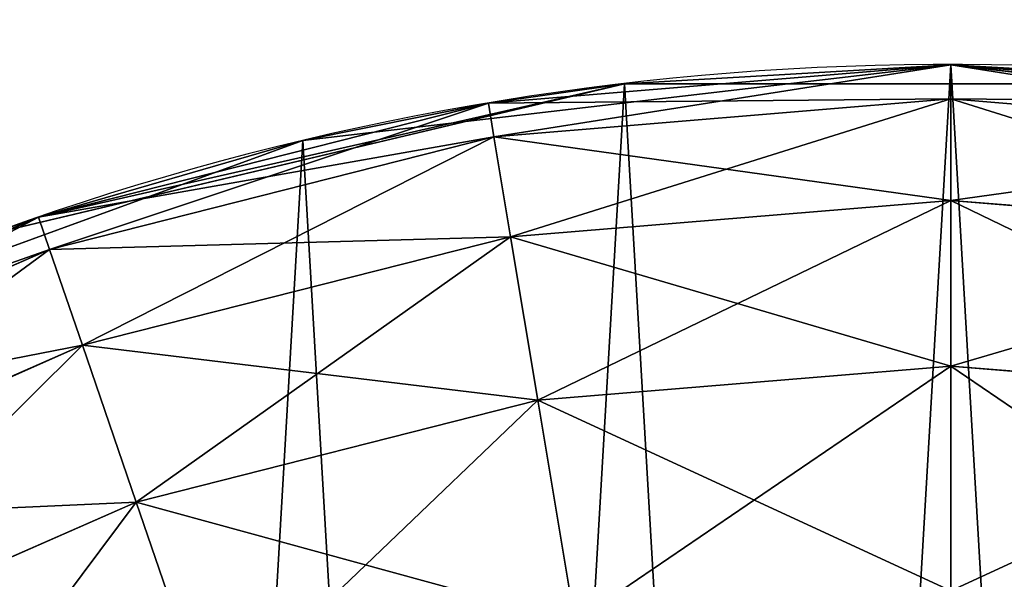
# Model space of a CAD drawing. Units: centimetres. Extents: x -179 to 254, y -29 to 26.
# Drawn here: x -142 to -142, y 0 to 0 of the extents above; entities that cross this region are included whole.
import ezdxf

# ---------------------------------------------------------------- set-up
doc = ezdxf.new("R2010")
doc.units = ezdxf.units.CM
doc.header["$LTSCALE"] = 2.54

# ---------------------------------------------------------------- blocks, each defined once
blk = doc.blocks.new('3DGeom~339_Defintion')
at = {"color": 0}
mesh = blk.add_polyface(dxfattribs=at)
corners = [(-106223.54, -75277.3, -31415.71), (-106227.86, -72958.43, -31415.71), (-106227.86, -75244.42, -31415.71), (-106223.54, -72925.56, -31415.71), (-106210.85, -75307.92, -31415.71), (-106210.85, -72894.93, -31415.71), (-106190.66, -75334.23, -31415.71), (-106190.66, -72868.63, -31415.71), (-106164.36, -75354.41, -31415.71), (-106164.36, -72848.44, -31415.71), (-106133.73, -75367.1, -31415.71), (-106133.73, -72835.76, -31415.71), (-106100.86, -75371.43, -31415.71), (-106100.86, -72831.43, -31415.71), (-103814.86, -75371.43, -31415.71), (-103814.86, -72831.43, -31415.71), (-103782, -75367.1, -31415.71), (-103782, -72835.76, -31415.71), (-103751.37, -75354.41, -31415.71), (-103751.37, -72848.44, -31415.71), (-103725.06, -75334.23, -31415.71), (-103725.06, -72868.63, -31415.71), (-103704.88, -75307.92, -31415.71), (-103704.88, -72894.93, -31415.71), (-103692.19, -75277.3, -31415.71), (-103692.19, -72925.56, -31415.71), (-103687.86, -75244.42, -31415.71), (-103687.86, -72958.43, -31415.71)]
mesh.append_faces([[corners[k] for k in face] for face in [(0, 1, 2), (25, 26, 27)]], dxfattribs={"vtx0": -1, "color": 0})
mesh.append_faces([[corners[k] for k in face] for face in [(1, 0, 3), (3, 4, 5), (5, 6, 7), (7, 8, 9), (9, 10, 11), (11, 12, 13), (13, 14, 15), (15, 16, 17), (17, 18, 19), (19, 20, 21), (21, 22, 23), (23, 24, 25)]], dxfattribs={"vtx0": -1, "vtx1": -1, "color": 0})
mesh.append_faces([[corners[k] for k in face] for face in [(3, 0, 4), (5, 4, 6), (7, 6, 8), (9, 8, 10), (11, 10, 12), (13, 12, 14), (15, 14, 16), (17, 16, 18), (19, 18, 20), (21, 20, 22), (23, 22, 24), (25, 24, 26)]], dxfattribs={"vtx0": -1, "vtx2": -1, "color": 0})
mesh = blk.add_polyface(dxfattribs=at)
corners = [(-106162.2, -72941.99, -31733.2), (-106164.36, -75244.42, -31733.2), (-106164.36, -72958.43, -31733.2), (-106162.2, -75260.86, -31733.2), (-106155.85, -72926.68, -31733.2), (-106155.85, -75276.18, -31733.2), (-106145.76, -72913.53, -31733.2), (-106145.76, -75289.33, -31733.2), (-106132.61, -75299.42, -31733.2), (-106132.61, -72903.44, -31733.2), (-106117.29, -72897.1, -31733.2), (-106117.29, -75305.76, -31733.2), (-106100.86, -72894.93, -31733.2), (-106100.86, -75307.92, -31733.2), (-103814.86, -72894.93, -31733.2), (-103814.86, -75307.92, -31733.2), (-103798.43, -72897.1, -31733.2), (-103798.43, -75305.76, -31733.2), (-103783.12, -72903.44, -31733.2), (-103783.12, -75299.42, -31733.2), (-103769.97, -72913.53, -31733.2), (-103769.97, -75289.33, -31733.2), (-103759.87, -72926.68, -31733.2), (-103759.87, -75276.18, -31733.2), (-103753.53, -72941.99, -31733.2), (-103753.53, -75260.86, -31733.2), (-103751.37, -72958.43, -31733.2), (-103751.37, -75244.42, -31733.2)]
mesh.append_faces([[corners[k] for k in face] for face in [(0, 1, 2), (25, 26, 27)]], dxfattribs={"vtx0": -1, "color": 0})
mesh.append_faces([[corners[k] for k in face] for face in [(1, 0, 3), (3, 4, 5), (5, 6, 7), (7, 6, 8), (8, 10, 11), (11, 12, 13), (13, 14, 15), (15, 16, 17), (17, 18, 19), (19, 20, 21), (21, 22, 23), (23, 24, 25)]], dxfattribs={"vtx0": -1, "vtx1": -1, "color": 0})
mesh.append_faces([[corners[k] for k in face] for face in [(3, 0, 4), (5, 4, 6), (8, 6, 9), (8, 9, 10), (11, 10, 12), (13, 12, 14), (15, 14, 16), (17, 16, 18), (19, 18, 20), (21, 20, 22), (23, 22, 24), (25, 24, 26)]], dxfattribs={"vtx0": -1, "vtx2": -1, "color": 0})
blk = doc.blocks.new('Group56')
at = {"color": 0, "xscale": 0.001574806341036098, "yscale": 0.001574806341036098, "zscale": 0.001574806341036098, "rotation": 180}
blk.add_blockref('3DGeom~339_Defintion', (-307.33831, -116.6954, 113.17365), dxfattribs=at)
blk = doc.blocks.new('Group55')
at = {"color": 0}
blk.add_blockref('Group56', (0, 0), dxfattribs=at)
blk = doc.blocks.new('Group54')
at = {"color": 0, "extrusion": (-1.46518e-47, -1.50322e-16, -1), "xscale": 0.001574806341036098, "yscale": 0.001574806341036098, "zscale": 0.001574806341036098}
blk.add_blockref('3DGeom~339_Defintion', (307.33831, 116.6954, -83.72635), dxfattribs=at)
blk = doc.blocks.new('Group53')
at = {"color": 0}
blk.add_blockref('Group54', (0, 0), dxfattribs=at)
blk = doc.blocks.new('3DGeom~349_Defintion')
at = {"color": 0}
for p, q in [((-16976.045, 242.697, 6887.748), (-17032.015, 236.155, 6887.748)), ((-17032.015, 236.155, 6887.748), (-16976.045, 242.697, 6887.748)), ((-17015.992, 239.387, 6984.827), (-16976.045, 242.697, 6887.748)), ((-17015.992, 239.387, 6984.827), (-16976.045, 242.697, 6984.827)), ((-17015.992, 239.387, 6984.827), (-16976.045, 242.697, 6887.748)), ((-16976.045, 242.697, 6984.827), (-17015.992, 239.387, 6984.827)), ((-16976.045, 242.697, 6984.827), (-16976.045, 242.697, 6887.748)), ((-16976.045, 242.697, 6984.827), (-16936.098, 239.387, 6984.827)), ((-16936.098, 239.387, 6984.827), (-16976.045, 242.697, 6887.748)), ((-16976.045, 242.697, 6984.827), (-16976.045, 242.697, 6887.748)), ((-16936.098, 239.387, 6984.827), (-16976.045, 242.697, 6887.748)), ((-16920.076, 236.155, 6887.748), (-16976.045, 242.697, 6887.748)), ((-16976.045, 242.697, 6887.748), (-16920.076, 236.155, 6887.748)), ((-16936.098, 239.387, 6984.827), (-16976.045, 242.697, 6984.827)), ((-16976.045, 242.697, 6984.827), (-16976.045, 239.748, 7018.542)), ((-16976.045, 242.697, 6984.827), (-16976.045, 239.748, 7018.542)), ((-17054.849, 229.547, 6984.827), (-17015.992, 239.387, 6984.827)), ((-17015.992, 239.387, 6984.827), (-17054.849, 229.547, 6984.827)), ((-17032.015, 236.155, 6887.748), (-17015.992, 239.387, 6984.827)), ((-17032.015, 236.155, 6887.748), (-17015.992, 239.387, 6984.827)), ((-17015.992, 239.387, 6984.827), (-17015.507, 236.478, 7018.542)), ((-17015.992, 239.387, 6984.827), (-17015.507, 236.478, 7018.542)), ((-17015.507, 236.478, 7018.542), (-16976.045, 239.748, 7018.542)), ((-17015.507, 236.478, 7018.542), (-16976.045, 239.748, 7018.542)), ((-16976.045, 239.748, 7018.542), (-16936.584, 236.478, 7018.542)), ((-16976.045, 230.988, 7051.233), (-16976.045, 239.748, 7018.542)), ((-16976.045, 239.748, 7018.542), (-16936.584, 236.478, 7018.542)), ((-16976.045, 230.988, 7051.233), (-16976.045, 239.748, 7018.542)), ((-17053.891, 226.757, 7018.542), (-17015.507, 236.478, 7018.542)), ((-17053.891, 226.757, 7018.542), (-17015.507, 236.478, 7018.542)), ((-17014.065, 227.838, 7051.233), (-17015.507, 236.478, 7018.542)), ((-17014.065, 227.838, 7051.233), (-17015.507, 236.478, 7018.542)), ((-17032.015, 236.155, 6887.748), (-17084.967, 216.882, 6887.748)), ((-17084.967, 216.882, 6887.748), (-17032.015, 236.155, 6887.748)), ((-17054.849, 229.547, 6984.827), (-17032.015, 236.155, 6887.748)), ((-17054.849, 229.547, 6984.827), (-17032.015, 236.155, 6887.748)), ((-17014.065, 227.838, 7051.233), (-16976.045, 230.988, 7051.233)), ((-17014.065, 227.838, 7051.233), (-16976.045, 230.988, 7051.233)), ((-16976.045, 230.988, 7051.233), (-16938.026, 227.838, 7051.233)), ((-16976.045, 216.685, 7081.906), (-16976.045, 230.988, 7051.233)), ((-16976.045, 230.988, 7051.233), (-16938.026, 227.838, 7051.233)), ((-16976.045, 216.685, 7081.906), (-16976.045, 230.988, 7051.233)), ((-17091.557, 213.446, 6984.827), (-17054.849, 229.547, 6984.827)), ((-17054.849, 229.547, 6984.827), (-17091.557, 213.446, 6984.827)), ((-17084.967, 216.882, 6887.748), (-17054.849, 229.547, 6984.827)), ((-17084.967, 216.882, 6887.748), (-17054.849, 229.547, 6984.827)), ((-17054.849, 229.547, 6984.827), (-17053.891, 226.757, 7018.542)), ((-17054.849, 229.547, 6984.827), (-17053.891, 226.757, 7018.542)), ((-17051.048, 218.473, 7051.233), (-17014.065, 227.838, 7051.233)), ((-17051.048, 218.473, 7051.233), (-17014.065, 227.838, 7051.233)), ((-17011.711, 213.73, 7081.906), (-17014.065, 227.838, 7051.233)), ((-17011.711, 213.73, 7081.906), (-17014.065, 227.838, 7051.233)), ((-17090.153, 210.852, 7018.542), (-17053.891, 226.757, 7018.542)), ((-17090.153, 210.852, 7018.542), (-17053.891, 226.757, 7018.542)), ((-17051.048, 218.473, 7051.233), (-17053.891, 226.757, 7018.542)), ((-17051.048, 218.473, 7051.233), (-17053.891, 226.757, 7018.542)), ((-17085.984, 203.148, 7051.233), (-17051.048, 218.473, 7051.233)), ((-17085.984, 203.148, 7051.233), (-17051.048, 218.473, 7051.233)), ((-17046.404, 204.944, 7081.906), (-17051.048, 218.473, 7051.233)), ((-17046.404, 204.944, 7081.906), (-17051.048, 218.473, 7051.233)), ((-17011.711, 213.73, 7081.906), (-16976.045, 216.685, 7081.906)), ((-17011.711, 213.73, 7081.906), (-16976.045, 216.685, 7081.906)), ((-16976.045, 216.685, 7081.906), (-16940.38, 213.73, 7081.906)), ((-16976.045, 197.273, 7109.629), (-16976.045, 216.685, 7081.906)), ((-16976.045, 216.685, 7081.906), (-16940.38, 213.73, 7081.906)), ((-16976.045, 197.273, 7109.629), (-16976.045, 216.685, 7081.906)), ((-17046.404, 204.944, 7081.906), (-17011.711, 213.73, 7081.906)), ((-17046.404, 204.944, 7081.906), (-17011.711, 213.73, 7081.906)), ((-17008.516, 194.582, 7109.629), (-17011.711, 213.73, 7081.906)), ((-17008.516, 194.582, 7109.629), (-17011.711, 213.73, 7081.906)), ((-17079.176, 190.569, 7081.906), (-17046.404, 204.944, 7081.906)), ((-17079.176, 190.569, 7081.906), (-17046.404, 204.944, 7081.906)), ((-17040.1, 186.584, 7109.629), (-17046.404, 204.944, 7081.906)), ((-17040.1, 186.584, 7109.629), (-17046.404, 204.944, 7081.906))]:
    blk.add_line(p, q, dxfattribs=at)
at = {"color": 8, "true_color": 0x7c8082}
mesh = blk.add_polyface(dxfattribs=at)
corners = [(-17215.056, 42.144, 6887.748), (-17218.332, -14.112, 6887.748), (-17218.743, 0, 6887.748), (-17208.547, -69.606, 6887.748), (-17198.894, 96.127, 6887.748), (-17186.227, -121.349, 6887.748), (-17170.719, 144.929, 6887.748), (-17152.578, -166.549, 6887.748), (-17132.049, 185.917, 6887.748), (-17109.41, -202.771, 6887.748), (-17084.967, 216.882, 6887.748), (-17059.053, -228.061, 6887.748), (-17032.015, 236.155, 6887.748), (-17004.221, -241.056, 6887.748), (-16976.045, 242.697, 6887.748), (-16947.87, -241.056, 6887.748), (-16920.076, 236.155, 6887.748), (-16893.039, -228.061, 6887.748), (-16867.123, 216.882, 6887.748), (-16842.681, -202.771, 6887.748), (-16820.043, 185.917, 6887.748), (-16799.514, -166.549, 6887.748), (-16781.372, 144.929, 6887.748), (-16765.864, -121.349, 6887.748), (-16753.198, 96.127, 6887.748), (-16743.545, -69.606, 6887.748), (-16737.035, 42.144, 6887.748), (-16733.759, -14.112, 6887.748)]
mesh.append_faces([[corners[k] for k in face] for face in [(0, 1, 2), (25, 26, 27)]], dxfattribs={"vtx0": -1, "color": 8})
mesh.append_faces([[corners[k] for k in face] for face in [(1, 0, 3), (3, 4, 5), (5, 6, 7), (7, 8, 9), (9, 10, 11), (11, 12, 13), (13, 14, 15), (15, 16, 17), (17, 18, 19), (19, 20, 21), (21, 22, 23), (23, 24, 25)]], dxfattribs={"vtx0": -1, "vtx1": -1, "color": 8})
mesh.append_faces([[corners[k] for k in face] for face in [(3, 0, 4), (5, 4, 6), (7, 6, 8), (9, 8, 10), (11, 10, 12), (13, 12, 14), (15, 14, 16), (17, 16, 18), (19, 18, 20), (21, 20, 22), (23, 22, 24), (25, 24, 26)]], dxfattribs={"vtx0": -1, "vtx2": -1, "color": 8})
mesh = blk.add_polyface(dxfattribs=at)
corners = [(-17015.992, 239.387, 6984.827), (-16976.045, 242.697, 6887.748), (-17032.015, 236.155, 6887.748)]
mesh.append_faces([[corners[k] for k in face] for face in [(0, 1, 2)]], dxfattribs={"color": 8})
mesh = blk.add_polyface(dxfattribs=at)
corners = [(-16976.045, 242.697, 6984.827), (-16976.045, 242.697, 6887.748), (-17015.992, 239.387, 6984.827)]
mesh.append_faces([[corners[k] for k in face] for face in [(0, 1, 2)]], dxfattribs={"color": 8})
mesh = blk.add_polyface(dxfattribs=at)
corners = [(-17015.507, 236.478, 7018.542), (-16976.045, 242.697, 6984.827), (-17015.992, 239.387, 6984.827), (-16976.045, 239.748, 7018.542)]
mesh.append_faces([[corners[k] for k in face] for face in [(0, 1, 2), (1, 0, 3)]], dxfattribs={"vtx0": -1, "color": 8})
mesh = blk.add_polyface(dxfattribs=at)
corners = [(-16936.098, 239.387, 6984.827), (-16976.045, 242.697, 6887.748), (-16976.045, 242.697, 6984.827)]
mesh.append_faces([[corners[k] for k in face] for face in [(0, 1, 2)]], dxfattribs={"color": 8})
mesh = blk.add_polyface(dxfattribs=at)
corners = [(-16936.098, 239.387, 6984.827), (-16920.076, 236.155, 6887.748), (-16976.045, 242.697, 6887.748)]
mesh.append_faces([[corners[k] for k in face] for face in [(0, 1, 2)]], dxfattribs={"color": 8})
mesh = blk.add_polyface(dxfattribs=at)
corners = [(-16976.045, 239.748, 7018.542), (-16936.098, 239.387, 6984.827), (-16976.045, 242.697, 6984.827), (-16936.584, 236.478, 7018.542)]
mesh.append_faces([[corners[k] for k in face] for face in [(0, 1, 2), (1, 0, 3)]], dxfattribs={"vtx0": -1, "color": 8})
mesh = blk.add_polyface(dxfattribs=at)
corners = [(-17015.992, 239.387, 6984.827), (-17032.015, 236.155, 6887.748), (-17054.849, 229.547, 6984.827)]
mesh.append_faces([[corners[k] for k in face] for face in [(0, 1, 2)]], dxfattribs={"color": 8})
mesh = blk.add_polyface(dxfattribs=at)
corners = [(-17053.891, 226.757, 7018.542), (-17015.992, 239.387, 6984.827), (-17054.849, 229.547, 6984.827), (-17015.507, 236.478, 7018.542)]
mesh.append_faces([[corners[k] for k in face] for face in [(0, 1, 2), (1, 0, 3)]], dxfattribs={"vtx0": -1, "color": 8})
mesh = blk.add_polyface(dxfattribs=at)
corners = [(-17014.065, 227.838, 7051.233), (-16976.045, 239.748, 7018.542), (-17015.507, 236.478, 7018.542), (-16976.045, 230.988, 7051.233)]
mesh.append_faces([[corners[k] for k in face] for face in [(0, 1, 2), (1, 0, 3)]], dxfattribs={"vtx0": -1, "color": 8})
mesh = blk.add_polyface(dxfattribs=at)
corners = [(-16976.045, 230.988, 7051.233), (-16936.584, 236.478, 7018.542), (-16976.045, 239.748, 7018.542), (-16938.026, 227.838, 7051.233)]
mesh.append_faces([[corners[k] for k in face] for face in [(0, 1, 2), (1, 0, 3)]], dxfattribs={"vtx0": -1, "color": 8})
mesh = blk.add_polyface(dxfattribs=at)
corners = [(-17051.048, 218.473, 7051.233), (-17015.507, 236.478, 7018.542), (-17053.891, 226.757, 7018.542), (-17014.065, 227.838, 7051.233)]
mesh.append_faces([[corners[k] for k in face] for face in [(0, 1, 2), (1, 0, 3)]], dxfattribs={"vtx0": -1, "color": 8})
mesh = blk.add_polyface(dxfattribs=at)
corners = [(-17054.849, 229.547, 6984.827), (-17032.015, 236.155, 6887.748), (-17084.967, 216.882, 6887.748)]
mesh.append_faces([[corners[k] for k in face] for face in [(0, 1, 2)]], dxfattribs={"color": 8})
mesh = blk.add_polyface(dxfattribs=at)
corners = [(-17011.711, 213.73, 7081.906), (-16976.045, 230.988, 7051.233), (-17014.065, 227.838, 7051.233), (-16976.045, 216.685, 7081.906)]
mesh.append_faces([[corners[k] for k in face] for face in [(0, 1, 2), (1, 0, 3)]], dxfattribs={"vtx0": -1, "color": 8})
mesh = blk.add_polyface(dxfattribs=at)
corners = [(-16976.045, 216.685, 7081.906), (-16938.026, 227.838, 7051.233), (-16976.045, 230.988, 7051.233), (-16940.38, 213.73, 7081.906)]
mesh.append_faces([[corners[k] for k in face] for face in [(0, 1, 2), (1, 0, 3)]], dxfattribs={"vtx0": -1, "color": 8})
mesh = blk.add_polyface(dxfattribs=at)
corners = [(-17054.849, 229.547, 6984.827), (-17084.967, 216.882, 6887.748), (-17091.557, 213.446, 6984.827)]
mesh.append_faces([[corners[k] for k in face] for face in [(0, 1, 2)]], dxfattribs={"color": 8})
mesh = blk.add_polyface(dxfattribs=at)
corners = [(-17090.153, 210.852, 7018.542), (-17054.849, 229.547, 6984.827), (-17091.557, 213.446, 6984.827), (-17053.891, 226.757, 7018.542)]
mesh.append_faces([[corners[k] for k in face] for face in [(0, 1, 2), (1, 0, 3)]], dxfattribs={"vtx0": -1, "color": 8})
mesh = blk.add_polyface(dxfattribs=at)
corners = [(-17046.404, 204.944, 7081.906), (-17014.065, 227.838, 7051.233), (-17051.048, 218.473, 7051.233), (-17011.711, 213.73, 7081.906)]
mesh.append_faces([[corners[k] for k in face] for face in [(0, 1, 2), (1, 0, 3)]], dxfattribs={"vtx0": -1, "color": 8})
mesh = blk.add_polyface(dxfattribs=at)
corners = [(-17085.984, 203.148, 7051.233), (-17053.891, 226.757, 7018.542), (-17090.153, 210.852, 7018.542), (-17051.048, 218.473, 7051.233)]
mesh.append_faces([[corners[k] for k in face] for face in [(0, 1, 2), (1, 0, 3)]], dxfattribs={"vtx0": -1, "color": 8})
mesh = blk.add_polyface(dxfattribs=at)
corners = [(-17079.176, 190.569, 7081.906), (-17051.048, 218.473, 7051.233), (-17085.984, 203.148, 7051.233), (-17046.404, 204.944, 7081.906)]
mesh.append_faces([[corners[k] for k in face] for face in [(0, 1, 2), (1, 0, 3)]], dxfattribs={"vtx0": -1, "color": 8})
mesh = blk.add_polyface(dxfattribs=at)
corners = [(-17008.516, 194.582, 7109.629), (-16976.045, 216.685, 7081.906), (-17011.711, 213.73, 7081.906), (-16976.045, 197.273, 7109.629)]
mesh.append_faces([[corners[k] for k in face] for face in [(0, 1, 2), (1, 0, 3)]], dxfattribs={"vtx0": -1, "color": 8})
mesh = blk.add_polyface(dxfattribs=at)
corners = [(-16976.045, 197.273, 7109.629), (-16940.38, 213.73, 7081.906), (-16976.045, 216.685, 7081.906), (-16943.576, 194.582, 7109.629)]
mesh.append_faces([[corners[k] for k in face] for face in [(0, 1, 2), (1, 0, 3)]], dxfattribs={"vtx0": -1, "color": 8})
mesh = blk.add_polyface(dxfattribs=at)
corners = [(-17040.1, 186.584, 7109.629), (-17011.711, 213.73, 7081.906), (-17046.404, 204.944, 7081.906), (-17008.516, 194.582, 7109.629)]
mesh.append_faces([[corners[k] for k in face] for face in [(0, 1, 2), (1, 0, 3)]], dxfattribs={"vtx0": -1, "color": 8})
mesh = blk.add_polyface(dxfattribs=at)
corners = [(-17069.937, 173.496, 7109.629), (-17046.404, 204.944, 7081.906), (-17079.176, 190.569, 7081.906), (-17040.1, 186.584, 7109.629)]
mesh.append_faces([[corners[k] for k in face] for face in [(0, 1, 2), (1, 0, 3)]], dxfattribs={"vtx0": -1, "color": 8})
blk = doc.blocks.new('Group58')
at = {"color": 8, "true_color": 0x7c8082, "xscale": 0.005150449088239294, "yscale": 0.005150449088239294, "zscale": 0.005150449088239294}
blk.add_blockref('3DGeom~349_Defintion', (-54.61574, 0, 98.325), dxfattribs=at)
blk = doc.blocks.new('Group57')
at = {"color": 0}
blk.add_blockref('Group58', (0, 0), dxfattribs=at)
blk = doc.blocks.new('3DGeom~114_Defintion')
at = {"color": 8, "true_color": 0x7c8082}
mesh = blk.add_polyface(dxfattribs=at)
corners = [(0.498, 135.352, -182.734), (0, 14.619, -182.734), (0, 131.568, -182.734), (0.498, 10.835, -182.734), (1.959, 138.878, -182.734), (1.959, 7.309, -182.734), (4.282, 141.905, -182.734), (4.282, 4.282, -182.734), (7.309, 144.229, -182.734), (7.309, 1.959, -182.734), (10.835, 0.498, -182.734), (10.835, 145.689, -182.734), (14.619, 0, -182.734), (14.619, 146.187, -182.734), (131.568, 0, -182.734), (131.568, 146.187, -182.734), (135.352, 145.689, -182.734), (134.821, 0.367, -182.734), (137.911, 1.448, -182.734), (138.878, 144.229, -182.734), (140.683, 3.189, -182.734), (141.905, 141.905, -182.734), (142.998, 5.504, -182.734), (144.229, 138.878, -182.734), (144.739, 8.276, -182.734), (145.689, 135.352, -182.734), (145.821, 11.366, -182.734), (146.187, 131.568, -182.734), (146.187, 14.619, -182.734)]
mesh.append_faces([[corners[k] for k in face] for face in [(0, 1, 2), (26, 27, 28)]], dxfattribs={"vtx0": -1, "color": 8})
mesh.append_faces([[corners[k] for k in face] for face in [(1, 0, 3), (3, 4, 5), (5, 6, 7), (7, 8, 9), (9, 8, 10), (10, 11, 12), (12, 13, 14), (14, 16, 17), (17, 16, 18), (18, 19, 20), (20, 21, 22), (22, 23, 24), (24, 25, 26)]], dxfattribs={"vtx0": -1, "vtx1": -1, "color": 8})
mesh.append_faces([[corners[k] for k in face] for face in [(3, 0, 4), (5, 4, 6), (7, 6, 8), (10, 8, 11), (12, 11, 13), (14, 13, 15), (14, 15, 16), (18, 16, 19), (20, 19, 21), (22, 21, 23), (24, 23, 25), (26, 25, 27)]], dxfattribs={"vtx0": -1, "vtx2": -1, "color": 8})
blk = doc.blocks.new('Group28')
at = {"color": 8, "true_color": 0x7c8082, "xscale": 0.02736220400281779, "yscale": 0.02736220400281779, "zscale": 0.02736220400281779, "rotation": 89.99999999999999}
blk.add_blockref('3DGeom~114_Defintion', (-140.05, -2, 68.7), dxfattribs=at)
blk = doc.blocks.new('Group27')
at = {"color": 0}
blk.add_blockref('Group28', (0, 0), dxfattribs=at)
blk = doc.blocks.new('Group24')
at = {"color": 0}
blk.add_blockref('Group27', (0, 0), dxfattribs=at)
blk = doc.blocks.new('3DGeom~358_Defintion')
at = {"color": 0}
for p, q in [((-17040.1, -186.584, 7109.629), (-17046.404, -204.944, 7081.906)), ((-17040.1, -186.584, 7109.629), (-17046.404, -204.944, 7081.906)), ((-17046.404, -204.944, 7081.906), (-17079.176, -190.569, 7081.906)), ((-17046.404, -204.944, 7081.906), (-17079.176, -190.569, 7081.906)), ((-17008.516, -194.582, 7109.629), (-17011.711, -213.73, 7081.906)), ((-17008.516, -194.582, 7109.629), (-17011.711, -213.73, 7081.906)), ((-16976.045, -197.273, 7109.629), (-16976.045, -216.685, 7081.906)), ((-16976.045, -197.273, 7109.629), (-16976.045, -216.685, 7081.906)), ((-17051.048, -218.473, 7051.233), (-17085.984, -203.148, 7051.233)), ((-17051.048, -218.473, 7051.233), (-17085.984, -203.148, 7051.233)), ((-17046.404, -204.944, 7081.906), (-17051.048, -218.473, 7051.233)), ((-17046.404, -204.944, 7081.906), (-17051.048, -218.473, 7051.233)), ((-17011.711, -213.73, 7081.906), (-17046.404, -204.944, 7081.906)), ((-17011.711, -213.73, 7081.906), (-17046.404, -204.944, 7081.906)), ((-17053.891, -226.757, 7018.542), (-17090.153, -210.852, 7018.542)), ((-17053.891, -226.757, 7018.542), (-17090.153, -210.852, 7018.542)), ((-17054.849, -229.547, 6984.827), (-17091.557, -213.446, 6984.827)), ((-17091.557, -213.446, 6984.827), (-17054.849, -229.547, 6984.827)), ((-17011.711, -213.73, 7081.906), (-17014.065, -227.838, 7051.233)), ((-17011.711, -213.73, 7081.906), (-17014.065, -227.838, 7051.233)), ((-16976.045, -216.685, 7081.906), (-17011.711, -213.73, 7081.906)), ((-16976.045, -216.685, 7081.906), (-17011.711, -213.73, 7081.906)), ((-16940.38, -213.73, 7081.906), (-16976.045, -216.685, 7081.906)), ((-16940.38, -213.73, 7081.906), (-16976.045, -216.685, 7081.906)), ((-16976.045, -216.685, 7081.906), (-16976.045, -230.988, 7051.233)), ((-16976.045, -216.685, 7081.906), (-16976.045, -230.988, 7051.233)), ((-17051.048, -218.473, 7051.233), (-17053.891, -226.757, 7018.542)), ((-17051.048, -218.473, 7051.233), (-17053.891, -226.757, 7018.542)), ((-17014.065, -227.838, 7051.233), (-17051.048, -218.473, 7051.233)), ((-17014.065, -227.838, 7051.233), (-17051.048, -218.473, 7051.233)), ((-17054.849, -229.547, 6984.827), (-17053.891, -226.757, 7018.542)), ((-17054.849, -229.547, 6984.827), (-17053.891, -226.757, 7018.542)), ((-17015.507, -236.478, 7018.542), (-17053.891, -226.757, 7018.542)), ((-17015.507, -236.478, 7018.542), (-17053.891, -226.757, 7018.542)), ((-17014.065, -227.838, 7051.233), (-17015.507, -236.478, 7018.542)), ((-17014.065, -227.838, 7051.233), (-17015.507, -236.478, 7018.542)), ((-16976.045, -230.988, 7051.233), (-17014.065, -227.838, 7051.233)), ((-16976.045, -230.988, 7051.233), (-17014.065, -227.838, 7051.233)), ((-16938.026, -227.838, 7051.233), (-16976.045, -230.988, 7051.233)), ((-16938.026, -227.838, 7051.233), (-16976.045, -230.988, 7051.233)), ((-17054.849, -229.547, 6984.827), (-17059.053, -228.061, 6887.748)), ((-17059.053, -228.061, 6887.748), (-17004.221, -241.056, 6887.748)), ((-17054.849, -229.547, 6984.827), (-17059.053, -228.061, 6887.748)), ((-17004.221, -241.056, 6887.748), (-17059.053, -228.061, 6887.748)), ((-17015.992, -239.387, 6984.827), (-17054.849, -229.547, 6984.827)), ((-17054.849, -229.547, 6984.827), (-17004.221, -241.056, 6887.748)), ((-17054.849, -229.547, 6984.827), (-17004.221, -241.056, 6887.748)), ((-17054.849, -229.547, 6984.827), (-17015.992, -239.387, 6984.827)), ((-16976.045, -230.988, 7051.233), (-16976.045, -239.748, 7018.542)), ((-16976.045, -230.988, 7051.233), (-16976.045, -239.748, 7018.542)), ((-17015.992, -239.387, 6984.827), (-17015.507, -236.478, 7018.542)), ((-17015.992, -239.387, 6984.827), (-17015.507, -236.478, 7018.542)), ((-16976.045, -239.748, 7018.542), (-17015.507, -236.478, 7018.542)), ((-16976.045, -239.748, 7018.542), (-17015.507, -236.478, 7018.542)), ((-16936.584, -236.478, 7018.542), (-16976.045, -239.748, 7018.542)), ((-16936.584, -236.478, 7018.542), (-16976.045, -239.748, 7018.542)), ((-17015.992, -239.387, 6984.827), (-17004.221, -241.056, 6887.748)), ((-16976.045, -242.697, 6984.827), (-17015.992, -239.387, 6984.827)), ((-17015.992, -239.387, 6984.827), (-17004.221, -241.056, 6887.748)), ((-17015.992, -239.387, 6984.827), (-16976.045, -242.697, 6984.827)), ((-16936.098, -239.387, 6984.827), (-16976.045, -242.697, 6984.827)), ((-16976.045, -242.697, 6984.827), (-16936.098, -239.387, 6984.827)), ((-16976.045, -242.697, 6984.827), (-16976.045, -239.748, 7018.542)), ((-16976.045, -242.697, 6984.827), (-16976.045, -239.748, 7018.542)), ((-17004.221, -241.056, 6887.748), (-16976.045, -242.697, 6984.827)), ((-17004.221, -241.056, 6887.748), (-16947.87, -241.056, 6887.748)), ((-17004.221, -241.056, 6887.748), (-16976.045, -242.697, 6984.827)), ((-16947.87, -241.056, 6887.748), (-17004.221, -241.056, 6887.748)), ((-16947.87, -241.056, 6887.748), (-16976.045, -242.697, 6984.827)), ((-16947.87, -241.056, 6887.748), (-16976.045, -242.697, 6984.827))]:
    blk.add_line(p, q, dxfattribs=at)
at = {"color": 8, "true_color": 0x7c8082}
mesh = blk.add_polyface(dxfattribs=at)
corners = [(-17215.056, 42.144, 6887.748), (-17218.332, -14.112, 6887.748), (-17218.743, 0, 6887.748), (-17208.547, -69.606, 6887.748), (-17198.894, 96.127, 6887.748), (-17186.227, -121.349, 6887.748), (-17170.719, 144.929, 6887.748), (-17152.578, -166.549, 6887.748), (-17132.049, 185.917, 6887.748), (-17109.41, -202.771, 6887.748), (-17084.967, 216.882, 6887.748), (-17059.053, -228.061, 6887.748), (-17032.015, 236.155, 6887.748), (-17004.221, -241.056, 6887.748), (-16976.045, 242.697, 6887.748), (-16947.87, -241.056, 6887.748), (-16920.076, 236.155, 6887.748), (-16893.039, -228.061, 6887.748), (-16867.123, 216.882, 6887.748), (-16842.681, -202.771, 6887.748), (-16820.043, 185.917, 6887.748), (-16799.514, -166.549, 6887.748), (-16781.372, 144.929, 6887.748), (-16765.864, -121.349, 6887.748), (-16753.198, 96.127, 6887.748), (-16743.545, -69.606, 6887.748), (-16737.035, 42.144, 6887.748), (-16733.759, -14.112, 6887.748)]
mesh.append_faces([[corners[k] for k in face] for face in [(0, 1, 2), (25, 26, 27)]], dxfattribs={"vtx0": -1, "color": 8})
mesh.append_faces([[corners[k] for k in face] for face in [(1, 0, 3), (3, 4, 5), (5, 6, 7), (7, 8, 9), (9, 10, 11), (11, 12, 13), (13, 14, 15), (15, 16, 17), (17, 18, 19), (19, 20, 21), (21, 22, 23), (23, 24, 25)]], dxfattribs={"vtx0": -1, "vtx1": -1, "color": 8})
mesh.append_faces([[corners[k] for k in face] for face in [(3, 0, 4), (5, 4, 6), (7, 6, 8), (9, 8, 10), (11, 10, 12), (13, 12, 14), (15, 14, 16), (17, 16, 18), (19, 18, 20), (21, 20, 22), (23, 22, 24), (25, 24, 26)]], dxfattribs={"vtx0": -1, "vtx2": -1, "color": 8})
mesh = blk.add_polyface(dxfattribs=at)
corners = [(-17040.1, -186.584, 7109.629), (-17079.176, -190.569, 7081.906), (-17046.404, -204.944, 7081.906), (-17069.937, -173.496, 7109.629)]
mesh.append_faces([[corners[k] for k in face] for face in [(0, 1, 2), (1, 0, 3)]], dxfattribs={"vtx0": -1, "color": 8})
mesh = blk.add_polyface(dxfattribs=at)
corners = [(-17008.516, -194.582, 7109.629), (-17046.404, -204.944, 7081.906), (-17011.711, -213.73, 7081.906), (-17040.1, -186.584, 7109.629)]
mesh.append_faces([[corners[k] for k in face] for face in [(0, 1, 2), (1, 0, 3)]], dxfattribs={"vtx0": -1, "color": 8})
mesh = blk.add_polyface(dxfattribs=at)
corners = [(-17046.404, -204.944, 7081.906), (-17085.984, -203.148, 7051.233), (-17051.048, -218.473, 7051.233), (-17079.176, -190.569, 7081.906)]
mesh.append_faces([[corners[k] for k in face] for face in [(0, 1, 2), (1, 0, 3)]], dxfattribs={"vtx0": -1, "color": 8})
mesh = blk.add_polyface(dxfattribs=at)
corners = [(-16976.045, -197.273, 7109.629), (-17011.711, -213.73, 7081.906), (-16976.045, -216.685, 7081.906), (-17008.516, -194.582, 7109.629)]
mesh.append_faces([[corners[k] for k in face] for face in [(0, 1, 2), (1, 0, 3)]], dxfattribs={"vtx0": -1, "color": 8})
mesh = blk.add_polyface(dxfattribs=at)
corners = [(-16943.576, -194.582, 7109.629), (-16976.045, -216.685, 7081.906), (-16940.38, -213.73, 7081.906), (-16976.045, -197.273, 7109.629)]
mesh.append_faces([[corners[k] for k in face] for face in [(0, 1, 2), (1, 0, 3)]], dxfattribs={"vtx0": -1, "color": 8})
mesh = blk.add_polyface(dxfattribs=at)
corners = [(-17051.048, -218.473, 7051.233), (-17090.153, -210.852, 7018.542), (-17053.891, -226.757, 7018.542), (-17085.984, -203.148, 7051.233)]
mesh.append_faces([[corners[k] for k in face] for face in [(0, 1, 2), (1, 0, 3)]], dxfattribs={"vtx0": -1, "color": 8})
mesh = blk.add_polyface(dxfattribs=at)
corners = [(-17011.711, -213.73, 7081.906), (-17051.048, -218.473, 7051.233), (-17014.065, -227.838, 7051.233), (-17046.404, -204.944, 7081.906)]
mesh.append_faces([[corners[k] for k in face] for face in [(0, 1, 2), (1, 0, 3)]], dxfattribs={"vtx0": -1, "color": 8})
mesh = blk.add_polyface(dxfattribs=at)
corners = [(-17053.891, -226.757, 7018.542), (-17091.557, -213.446, 6984.827), (-17054.849, -229.547, 6984.827), (-17090.153, -210.852, 7018.542)]
mesh.append_faces([[corners[k] for k in face] for face in [(0, 1, 2), (1, 0, 3)]], dxfattribs={"vtx0": -1, "color": 8})
mesh = blk.add_polyface(dxfattribs=at)
corners = [(-17091.557, -213.446, 6984.827), (-17059.053, -228.061, 6887.748), (-17054.849, -229.547, 6984.827)]
mesh.append_faces([[corners[k] for k in face] for face in [(0, 1, 2)]], dxfattribs={"color": 8})
mesh = blk.add_polyface(dxfattribs=at)
corners = [(-16976.045, -216.685, 7081.906), (-17014.065, -227.838, 7051.233), (-16976.045, -230.988, 7051.233), (-17011.711, -213.73, 7081.906)]
mesh.append_faces([[corners[k] for k in face] for face in [(0, 1, 2), (1, 0, 3)]], dxfattribs={"vtx0": -1, "color": 8})
mesh = blk.add_polyface(dxfattribs=at)
corners = [(-16940.38, -213.73, 7081.906), (-16976.045, -230.988, 7051.233), (-16938.026, -227.838, 7051.233), (-16976.045, -216.685, 7081.906)]
mesh.append_faces([[corners[k] for k in face] for face in [(0, 1, 2), (1, 0, 3)]], dxfattribs={"vtx0": -1, "color": 8})
mesh = blk.add_polyface(dxfattribs=at)
corners = [(-17014.065, -227.838, 7051.233), (-17053.891, -226.757, 7018.542), (-17015.507, -236.478, 7018.542), (-17051.048, -218.473, 7051.233)]
mesh.append_faces([[corners[k] for k in face] for face in [(0, 1, 2), (1, 0, 3)]], dxfattribs={"vtx0": -1, "color": 8})
mesh = blk.add_polyface(dxfattribs=at)
corners = [(-17015.507, -236.478, 7018.542), (-17054.849, -229.547, 6984.827), (-17015.992, -239.387, 6984.827), (-17053.891, -226.757, 7018.542)]
mesh.append_faces([[corners[k] for k in face] for face in [(0, 1, 2), (1, 0, 3)]], dxfattribs={"vtx0": -1, "color": 8})
mesh = blk.add_polyface(dxfattribs=at)
corners = [(-16976.045, -230.988, 7051.233), (-17015.507, -236.478, 7018.542), (-16976.045, -239.748, 7018.542), (-17014.065, -227.838, 7051.233)]
mesh.append_faces([[corners[k] for k in face] for face in [(0, 1, 2), (1, 0, 3)]], dxfattribs={"vtx0": -1, "color": 8})
mesh = blk.add_polyface(dxfattribs=at)
corners = [(-16938.026, -227.838, 7051.233), (-16976.045, -239.748, 7018.542), (-16936.584, -236.478, 7018.542), (-16976.045, -230.988, 7051.233)]
mesh.append_faces([[corners[k] for k in face] for face in [(0, 1, 2), (1, 0, 3)]], dxfattribs={"vtx0": -1, "color": 8})
mesh = blk.add_polyface(dxfattribs=at)
corners = [(-17054.849, -229.547, 6984.827), (-17059.053, -228.061, 6887.748), (-17004.221, -241.056, 6887.748)]
mesh.append_faces([[corners[k] for k in face] for face in [(0, 1, 2)]], dxfattribs={"color": 8})
mesh = blk.add_polyface(dxfattribs=at)
corners = [(-17054.849, -229.547, 6984.827), (-17004.221, -241.056, 6887.748), (-17015.992, -239.387, 6984.827)]
mesh.append_faces([[corners[k] for k in face] for face in [(0, 1, 2)]], dxfattribs={"color": 8})
mesh = blk.add_polyface(dxfattribs=at)
corners = [(-16976.045, -239.748, 7018.542), (-17015.992, -239.387, 6984.827), (-16976.045, -242.697, 6984.827), (-17015.507, -236.478, 7018.542)]
mesh.append_faces([[corners[k] for k in face] for face in [(0, 1, 2), (1, 0, 3)]], dxfattribs={"vtx0": -1, "color": 8})
mesh = blk.add_polyface(dxfattribs=at)
corners = [(-16936.584, -236.478, 7018.542), (-16976.045, -242.697, 6984.827), (-16936.098, -239.387, 6984.827), (-16976.045, -239.748, 7018.542)]
mesh.append_faces([[corners[k] for k in face] for face in [(0, 1, 2), (1, 0, 3)]], dxfattribs={"vtx0": -1, "color": 8})
mesh = blk.add_polyface(dxfattribs=at)
corners = [(-17015.992, -239.387, 6984.827), (-17004.221, -241.056, 6887.748), (-16976.045, -242.697, 6984.827)]
mesh.append_faces([[corners[k] for k in face] for face in [(0, 1, 2)]], dxfattribs={"color": 8})
mesh = blk.add_polyface(dxfattribs=at)
corners = [(-16976.045, -242.697, 6984.827), (-16947.87, -241.056, 6887.748), (-16936.098, -239.387, 6984.827)]
mesh.append_faces([[corners[k] for k in face] for face in [(0, 1, 2)]], dxfattribs={"color": 8})
mesh = blk.add_polyface(dxfattribs=at)
corners = [(-16976.045, -242.697, 6984.827), (-17004.221, -241.056, 6887.748), (-16947.87, -241.056, 6887.748)]
mesh.append_faces([[corners[k] for k in face] for face in [(0, 1, 2)]], dxfattribs={"color": 8})
blk = doc.blocks.new('Group60')
at = {"color": 8, "true_color": 0x7c8082, "extrusion": (8.29961e-17, 5.9796e-16, -1), "xscale": 0.005150449088239294, "yscale": 0.005150449088239294, "zscale": 0.005150449088239294, "rotation": 180}
blk.add_blockref('3DGeom~358_Defintion', (54.61574, 0, -98.575), dxfattribs=at)
blk = doc.blocks.new('Group59')
at = {"color": 0}
blk.add_blockref('Group60', (0, 0), dxfattribs=at)
blk = doc.blocks.new('Grupuj#3')
at = {"color": 0}
for name in ['Group24', 'Group57', 'Group59']:
    blk.add_blockref(name, (152.51474, 3.02585, -55), dxfattribs=at)
at = {"color": 18, "true_color": 0x000000}
for name in ['Group55', 'Group53']:
    blk.add_blockref(name, (152.51474, 3.02585, -55), dxfattribs=at)
blk = doc.blocks.new('0928-3D')
at = {"color": 0}
blk.add_blockref('Grupuj#3', (-152.4748, -4.25617, 0), dxfattribs=at)
blk = doc.blocks.new('0928-2D')
at = {"color": 7, "linetype": 'Continuous', "lineweight": 25}
blk.add_arc((488.94032, 46.38004), 1.25, 208.24784, 151.75216, dxfattribs=at)

msp = doc.modelspace()

# ---------------------------------------------------------------- block references
for name, p in [('0928-3D', (0, 0)), ('0928-2D', (-630.95038, -47.61036, 0.0118))]:
    msp.add_blockref(name, p)

doc.saveas('drawing.dxf')
